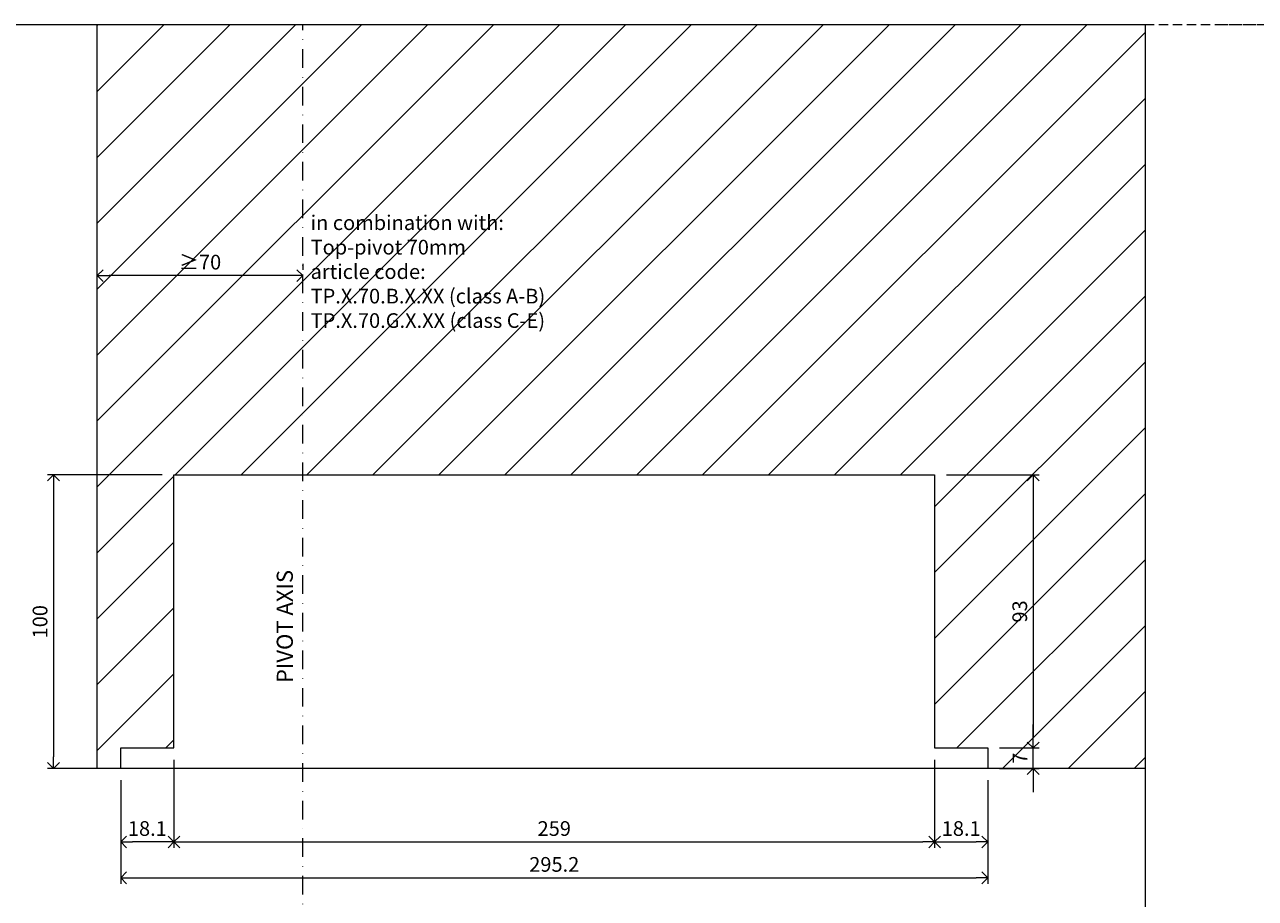
# Model space of a CAD drawing. Units: millimetres. Extents: x -32 to 5075, y -174 to 1645.
# Drawn here: x 2938 to 3357, y 702 to 1000 of the extents above; entities that cross this region are included whole.
import ezdxf

# ---------------------------------------------------------------- set-up
doc = ezdxf.new("R2010")
doc.units = ezdxf.units.MM
doc.header["$LTSCALE"] = 0.25
doc.header["$PDMODE"] = 35
doc.header["$PDSIZE"] = -10
doc.linetypes.add('DASHDOTX2', pattern=[50.8, 25.4, -12.7, 0, -12.7])
doc.linetypes.add('DASHED', pattern=[19.05, 12.7, -6.35])
doc.layers.get('0').update_dxf_attribs({"lineweight": 20})
doc.layers.get('Defpoints').update_dxf_attribs({"color": 3})
doc.layers.add('FJ defpoints', color=2, linetype='DASHDOTX2', plot=False)
for name, color, linetype, lineweight in [('FJ hulplijnen', 252, 'Continuous', 20), ('FJ maatvoering', 250, 'Continuous', 18), ('FJ sparingen', 251, 'Continuous', 20)]:
    doc.layers.add(name, color=color, linetype=linetype, lineweight=lineweight)
doc.layers.add('FJ text', color=179, linetype='Continuous')
doc.styles.add('BTS--_HC04_Algemeen$0$BTS--_isocp', font='isocp.shx')
doc.styles.get("Standard").update_dxf_attribs({"font": 'OpenSans_Regular.ttf', "height": 2.5})
doc.dimstyles.new('Copy of FritsJurgens', dxfattribs={"dimscale": 15, "dimtxt": 2.5, "dimasz": 2, "dimexe": 1, "dimexo": 2, "dimgap": 1, "dimtad": 1, "dimdec": 1, "dimzin": 12, "dimdsep": 46, "dimtxsty": 'Standard', "dimblk": 'OPEN90', "dimcen": -1, "dimclrd": 256, "dimclre": 8, "dimclrt": 7, "dimadec": 1, "dimazin": 3, "dimtfac": 0.5, "dimtdec": 1, "dimtix": 1, "dimtmove": 0, "dimatfit": 3, "dimldrblk": 'OPEN30', "dimfxl": 3, "dimtvp": 78.125, "dimtolj": 1, "dimtzin": 13, "dimlwd": -1, "dimlwe": -1, "dimarcsym": 0})

# ---------------------------------------------------------------- blocks, each defined once
blk = doc.blocks.new('_Open90')
at = {"color": 0, "linetype": 'ByBlock', "lineweight": -2}
for p, q in [((0, 0), (-1, 0)), ((-0.5, 0.5), (0, 0)), ((0, 0), (-0.5, -0.5))]:
    blk.add_line(p, q, dxfattribs=at)
blk = doc.blocks.new('*D386')
at = {"layer": 'Defpoints', "color": 0, "transparency": 16777216}
for p in [(2970.72, 746.55), (3265.92, 746.55), (3265.92, 709.31)]:
    blk.add_point(p, dxfattribs=at)
at = {"layer": 'FJ maatvoering', "color": 8, "transparency": 16777216}
for p, q in [((2970.72, 742.55), (2970.72, 707.31)), ((3265.92, 742.55), (3265.92, 707.31))]:
    blk.add_line(p, q, dxfattribs=at)
at = {"layer": 'FJ maatvoering', "transparency": 16777216}
blk.add_line((2974.72, 709.31), (3261.92, 709.31), dxfattribs=at)
at = {"layer": 'FJ maatvoering', "transparency": 16777216, "xscale": 4, "yscale": 4, "zscale": 4, "rotation": 180}
blk.add_blockref('_Open90', (2970.72, 709.31), dxfattribs=at)
at = {"layer": 'FJ maatvoering', "transparency": 16777216, "xscale": 4, "yscale": 4, "zscale": 4}
blk.add_blockref('_Open90', (3265.92, 709.31), dxfattribs=at)
at = {"layer": 'FJ maatvoering', "color": 7, "transparency": 16777216, "insert": (3118.32, 713.89), "char_height": 5, "attachment_point": 5}
blk.add_mtext('\\A1;295.2', dxfattribs=at)
blk = doc.blocks.new('_Open30')
at = {"color": 0, "linetype": 'ByBlock', "lineweight": -2}
for p, q in [((-1, 0.27), (0, 0)), ((0, 0), (-1, -0.27)), ((0, 0), (-1, 0))]:
    blk.add_line(p, q, dxfattribs=at)
blk = doc.blocks.new('*D387')
at = {"layer": 'Defpoints', "color": 0, "transparency": 16777216}
for p in [(2988.82, 753.55), (3247.82, 753.55), (3247.82, 721.55)]:
    blk.add_point(p, dxfattribs=at)
at = {"layer": 'FJ maatvoering', "color": 8, "transparency": 16777216}
for p, q in [((2988.82, 749.55), (2988.82, 719.55)), ((3247.82, 749.55), (3247.82, 719.55))]:
    blk.add_line(p, q, dxfattribs=at)
at = {"layer": 'FJ maatvoering', "transparency": 16777216}
blk.add_line((2992.82, 721.55), (3243.82, 721.55), dxfattribs=at)
at = {"layer": 'FJ maatvoering', "transparency": 16777216, "xscale": 4, "yscale": 4, "zscale": 4, "rotation": 180}
blk.add_blockref('_Open90', (2988.82, 721.55), dxfattribs=at)
at = {"layer": 'FJ maatvoering', "transparency": 16777216, "xscale": 4, "yscale": 4, "zscale": 4}
blk.add_blockref('_Open90', (3247.82, 721.55), dxfattribs=at)
at = {"layer": 'FJ maatvoering', "color": 7, "transparency": 16777216, "insert": (3118.32, 726.11), "char_height": 5, "attachment_point": 5}
blk.add_mtext('\\A1;259', dxfattribs=at)
blk = doc.blocks.new('*D388')
at = {"layer": 'Defpoints', "color": 0, "transparency": 16777216}
for p in [(3247.82, 753.55), (3265.92, 746.55), (3265.92, 721.55)]:
    blk.add_point(p, dxfattribs=at)
at = {"layer": 'FJ maatvoering', "color": 8, "transparency": 16777216}
for p, q in [((3247.82, 749.55), (3247.82, 719.55)), ((3265.92, 742.55), (3265.92, 719.55))]:
    blk.add_line(p, q, dxfattribs=at)
at = {"layer": 'FJ maatvoering', "transparency": 16777216}
blk.add_line((3251.82, 721.55), (3261.92, 721.55), dxfattribs=at)
at = {"layer": 'FJ maatvoering', "transparency": 16777216, "xscale": 4, "yscale": 4, "zscale": 4, "rotation": 180}
blk.add_blockref('_Open90', (3247.82, 721.55), dxfattribs=at)
at = {"layer": 'FJ maatvoering', "transparency": 16777216, "xscale": 4, "yscale": 4, "zscale": 4}
blk.add_blockref('_Open90', (3265.92, 721.55), dxfattribs=at)
at = {"layer": 'FJ maatvoering', "color": 7, "transparency": 16777216, "insert": (3256.87, 726.12), "char_height": 5, "attachment_point": 5}
blk.add_mtext('\\A1;18.1', dxfattribs=at)
blk = doc.blocks.new('*D422')
at = {"layer": 'Defpoints', "color": 0, "transparency": 16777216}
for p in [(2962.72, 914.47), (3032.72, 914.47), (2962.72, 912)]:
    blk.add_point(p, dxfattribs=at)
at = {"layer": 'FJ maatvoering', "color": 8, "transparency": 16777216}
for p, q in [((3032.72, 918.47), (3032.72, 916.47)), ((2962.72, 916), (2962.72, 916.47))]:
    blk.add_line(p, q, dxfattribs=at)
at = {"layer": 'FJ maatvoering', "transparency": 16777216}
blk.add_line((3028.72, 914.47), (2966.72, 914.47), dxfattribs=at)
at = {"layer": 'FJ maatvoering', "transparency": 16777216, "xscale": 4, "yscale": 4, "zscale": 4, "rotation": 180}
blk.add_blockref('_Open90', (2962.72, 914.47), dxfattribs=at)
at = {"layer": 'FJ maatvoering', "transparency": 16777216, "xscale": 4, "yscale": 4, "zscale": 4}
blk.add_blockref('_Open90', (3032.72, 914.47), dxfattribs=at)
at = {"layer": 'FJ maatvoering', "color": 7, "transparency": 16777216, "insert": (2997.72, 919.04), "char_height": 5, "attachment_point": 5}
blk.add_mtext('\\A1;{\\fArial|b0|i0|c0|p34;≥}70', dxfattribs=at)
blk = doc.blocks.new('*D427')
at = {"layer": 'Defpoints', "color": 0, "transparency": 16777216}
for p in [(2988.82, 753.55), (2970.72, 746.55), (2970.72, 721.55)]:
    blk.add_point(p, dxfattribs=at)
at = {"layer": 'FJ maatvoering', "color": 8, "transparency": 16777216}
for p, q in [((2988.82, 749.55), (2988.82, 719.55)), ((2970.72, 742.55), (2970.72, 719.55))]:
    blk.add_line(p, q, dxfattribs=at)
at = {"layer": 'FJ maatvoering', "transparency": 16777216}
blk.add_line((2984.82, 721.55), (2974.72, 721.55), dxfattribs=at)
at = {"layer": 'FJ maatvoering', "transparency": 16777216, "xscale": 4, "yscale": 4, "zscale": 4, "rotation": 180}
blk.add_blockref('_Open90', (2970.72, 721.55), dxfattribs=at)
at = {"layer": 'FJ maatvoering', "transparency": 16777216, "xscale": 4, "yscale": 4, "zscale": 4}
blk.add_blockref('_Open90', (2988.82, 721.55), dxfattribs=at)
at = {"layer": 'FJ maatvoering', "color": 7, "transparency": 16777216, "insert": (2979.77, 726.12), "char_height": 5, "attachment_point": 5}
blk.add_mtext('\\A1;18.1', dxfattribs=at)
blk = doc.blocks.new('*D432')
at = {"layer": 'Defpoints', "color": 0, "transparency": 16777216}
for p in [(3265.92, 753.55, 0.23), (3281.37, 753.55), (3265.92, 746.55, 0.23)]:
    blk.add_point(p, dxfattribs=at)
at = {"layer": 'FJ maatvoering', "transparency": 16777216}
for p, q in [((3281.37, 757.55), (3281.37, 761.55)), ((3281.37, 746.55), (3281.37, 753.55)), ((3281.37, 742.55), (3281.37, 738.55))]:
    blk.add_line(p, q, dxfattribs=at)
at = {"layer": 'FJ maatvoering', "color": 8, "transparency": 16777216}
for p, q in [((3269.92, 753.55), (3283.37, 753.55)), ((3269.92, 746.55), (3283.37, 746.55))]:
    blk.add_line(p, q, dxfattribs=at)
at = {"layer": 'FJ maatvoering', "transparency": 16777216, "xscale": 4, "yscale": 4, "zscale": 4}
for p, rotation in [((3281.37, 753.55), 270), ((3281.37, 746.55), 90)]:
    blk.add_blockref('_Open90', p, dxfattribs=dict(at, rotation=rotation))
at = {"layer": 'FJ maatvoering', "color": 7, "transparency": 16777216, "insert": (3276.87, 750.05), "char_height": 5, "attachment_point": 5, "rotation": 90}
blk.add_mtext('\\A1;7', dxfattribs=at)
blk = doc.blocks.new('*D433')
at = {"layer": 'Defpoints', "color": 0, "transparency": 16777216}
for p in [(2988.82, 846.55), (2947.81, 746.55), (2970.72, 746.55)]:
    blk.add_point(p, dxfattribs=at)
at = {"layer": 'FJ maatvoering', "color": 8, "transparency": 16777216}
for p, q in [((2984.82, 846.55), (2945.81, 846.55)), ((2966.72, 746.55), (2945.81, 746.55))]:
    blk.add_line(p, q, dxfattribs=at)
at = {"layer": 'FJ maatvoering', "transparency": 16777216}
blk.add_line((2947.81, 842.55), (2947.81, 750.55), dxfattribs=at)
at = {"layer": 'FJ maatvoering', "transparency": 16777216, "xscale": 4, "yscale": 4, "zscale": 4}
for p, rotation in [((2947.81, 846.55), 90), ((2947.81, 746.55), 270)]:
    blk.add_blockref('_Open90', p, dxfattribs=dict(at, rotation=rotation))
at = {"layer": 'FJ maatvoering', "color": 7, "transparency": 16777216, "insert": (2943.24, 796.55), "char_height": 5, "attachment_point": 5, "rotation": 90}
blk.add_mtext('\\A1;100', dxfattribs=at)
blk = doc.blocks.new('*D407')
at = {"layer": 'Defpoints', "color": 0, "transparency": 16777216}
for p in [(3247.82, 846.55), (3265.92, 753.55), (3281.37, 753.55)]:
    blk.add_point(p, dxfattribs=at)
at = {"layer": 'FJ maatvoering', "color": 8, "transparency": 16777216}
for p, q in [((3251.82, 846.55), (3283.37, 846.55)), ((3269.92, 753.55), (3283.37, 753.55))]:
    blk.add_line(p, q, dxfattribs=at)
at = {"layer": 'FJ maatvoering', "transparency": 16777216}
blk.add_line((3281.37, 842.55), (3281.37, 757.55), dxfattribs=at)
at = {"layer": 'FJ maatvoering', "transparency": 16777216, "xscale": 4, "yscale": 4, "zscale": 4}
for p, rotation in [((3281.37, 846.55), 90), ((3281.37, 753.55), 270)]:
    blk.add_blockref('_Open90', p, dxfattribs=dict(at, rotation=rotation))
at = {"layer": 'FJ maatvoering', "color": 7, "transparency": 16777216, "insert": (3276.81, 800.05), "char_height": 5, "attachment_point": 5, "rotation": 90}
blk.add_mtext('\\A1;93', dxfattribs=at)

msp = doc.modelspace()

# ---------------------------------------------------------------- hatches: boundary and pattern name
at = {"layer": 'FJ hulplijnen', "lineweight": 9}
h = msp.add_hatch(dxfattribs=at)
h.set_pattern_fill('ANSI31', color=256, scale=5, style=0)
h.set_pattern_definition([(45, (-14412.978, -593.255), (-11.22532, 11.22532), [])])
h.paths.add_polyline_path([(3319.539, 999.957), (3032.718, 999.957), (3032.718, 846.545), (3247.816, 846.545), (3247.816, 753.545), (3265.916, 753.545), (3265.916, 746.545), (3319.539, 746.545)])
h.paths.add_polyline_path([(3032.718, 999.957), (2962.716, 999.957), (2962.716, 746.545), (2970.716, 746.545), (2970.716, 753.562), (2988.816, 753.545), (2988.816, 846.545), (3032.718, 846.545)])

# ---------------------------------------------------------------- linework, layer by layer
at = {"layer": 'FJ defpoints', "color": 2, "linetype": 'DASHED', "lineweight": 9}
for p, q in [((2714.539, 999.957, -0.051), (4024.586, 999.957, -0.051)), ((2714.539, 999.957, -40.277), (3344.539, 999.957, -40.277)), ((3344.539, 999.957, -0.051), (4024.586, 999.957, -0.051))]:
    msp.add_line(p, q, dxfattribs=at)
at = {"layer": 'FJ hulplijnen', "linetype": 'DASHDOTX2'}
msp.add_line((3032.718, 550.031, -40.277), (3032.718, 999.957, -40.277), dxfattribs=at)
at = {"layer": 'FJ hulplijnen', "color": 3, "elevation": -40.277}
msp.add_lwpolyline([(2739.539, 999.957), (3319.539, 999.957), (3319.539, 550.031), (2739.539, 550.031)], close=True, dxfattribs=at)
at = {"layer": 'FJ hulplijnen', "color": 155, "elevation": -40.277}
msp.add_lwpolyline([(3319.539, 746.545), (3032.716, 746.545), (2962.716, 746.545), (2962.716, 999.957)], dxfattribs=at)
at = {"layer": 'FJ sparingen', "elevation": -40.277}
msp.add_lwpolyline([(2970.716, 746.545), (2970.716, 753.562), (2988.816, 753.545), (2988.816, 846.545), (3247.816, 846.545), (3247.816, 753.545), (3265.916, 753.545), (3265.916, 746.545)], dxfattribs=at)

# ---------------------------------------------------------------- texts
at = {"layer": 'FJ text', "insert": (3035.36, 934.978, -40.277), "char_height": 5, "width": 85.46651, "attachment_point": 1}
msp.add_mtext('in combination with:\\PTop-pivot 70mm\\Particle code:\\PTP.X.70.B.X.XX (class A-B)\\PTP.X.70.G.X.XX (class C-E)', dxfattribs=at)
at = {"layer": 'FJ text', "insert": (3023.817, 775.671, -40.277), "char_height": 5.5, "width": 41.72532, "attachment_point": 1, "rotation": 90, "style": 'BTS--_HC04_Algemeen$0$BTS--_isocp'}
msp.add_mtext('PIVOT AXIS', dxfattribs=at)

# ---------------------------------------------------------------- dimensions: what is measured, and where the dimension line sits
at = {"layer": 'FJ maatvoering', "color": 0}
dim = msp.add_linear_dim(base=(2962.716, 914.473, -40.277), p1=(3032.718, 914.473, -40.277), p2=(2962.716, 911.995, -40.277), text='{\\fArial|b0|i0|c0|p34;≥}<>', dimstyle='Copy of FritsJurgens', override={"dimscale": 0}, dxfattribs=at)
dim.commit()
dim.dimension.update_dxf_attribs({"geometry": '*D422', "text_midpoint": (2997.718, 914.473, -40.277), "dimtype": 160})
for base, p1, p2, angle, picture, middle in [((2947.807, 746.545, -40.277), (2988.816, 846.545, -40.277), (2970.716, 746.545, -40.277), 90, '*D433', (2943.244, 796.545, -40.277)), ((3281.366, 753.545, -40.277), (3247.816, 846.545, -40.277), (3265.916, 753.545, -40.277), 90, '*D407', (3276.806, 800.045, -40.277)), ((3281.366, 753.545, -40.502), (3265.916, 746.545, -40.277), (3265.916, 753.545, -40.277), 90, '*D432', (3276.866, 750.045, -40.502)), ((3247.816, 721.545, -40.277), (2988.816, 753.545, -40.277), (3247.816, 753.545, -40.277), 180, '*D387', (3118.316, 726.105, -40.277)), ((3265.916, 721.545, -40.277), (3247.816, 753.545, -40.277), (3265.916, 746.545, -40.277), 180, '*D388', (3256.866, 726.12, -40.277)), ((3265.916, 709.313, -40.277), (2970.716, 746.545, -40.277), (3265.916, 746.545, -40.277), 180, '*D386', (3118.316, 713.888, -40.277))]:
    dim = msp.add_linear_dim(base=base, p1=p1, p2=p2, angle=angle, dimstyle='Copy of FritsJurgens', override={"dimscale": 0}, dxfattribs=at)
    dim.commit()
    dim.dimension.update_dxf_attribs({"geometry": picture, "text_midpoint": middle})
dim = msp.add_linear_dim(base=(2970.716, 721.545, -40.277), p1=(2988.816, 753.545, -40.277), p2=(2970.716, 746.545, -40.277), dimstyle='Copy of FritsJurgens', override={"dimscale": 0}, dxfattribs=at)
dim.commit()
dim.dimension.update_dxf_attribs({"geometry": '*D427', "text_midpoint": (2979.766, 726.12, -40.277)})

doc.saveas('drawing.dxf')
